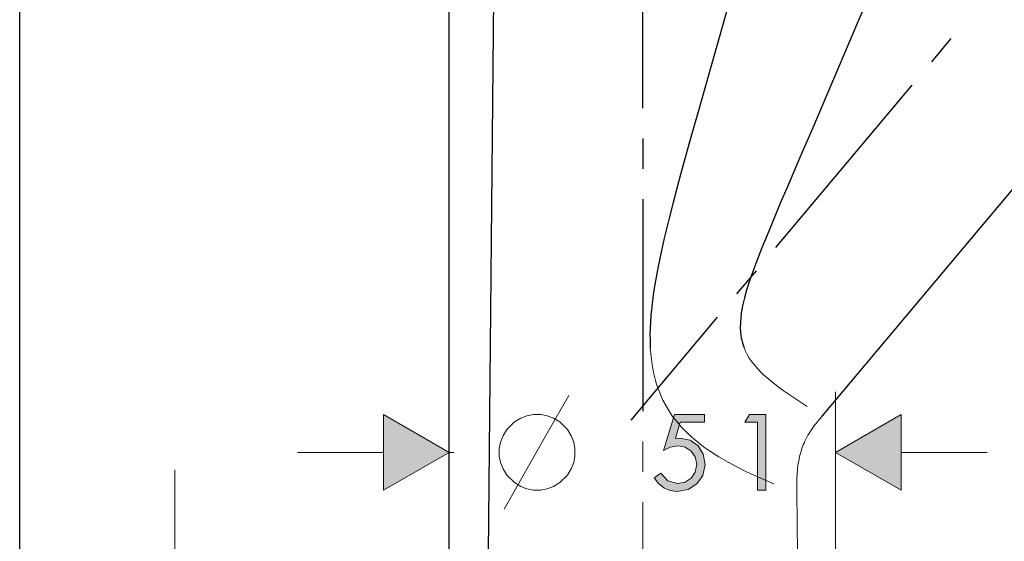
# Model space of a CAD drawing. Units: inches. Extents: x 226 to 702, y 220 to 1027.
# Drawn here: x 231 to 323, y 484 to 533 of the extents above; entities that cross this region are included whole.
import ezdxf

# ---------------------------------------------------------------- set-up
doc = ezdxf.new("R2010")
doc.units = ezdxf.units.IN
doc.header["$MEASUREMENT"] = 0
doc.layers.add('Vordergrund', color=7, linetype='Continuous')

msp = doc.modelspace()

# ---------------------------------------------------------------- hatches: boundary and pattern name
at = {"layer": 'Vordergrund', "lineweight": 20}
for points in [[(265.321, 488.825), (271.451, 492.365), (265.321, 495.916)], [(313.732, 495.916), (307.601, 492.365), (313.732, 488.825)]]:
    msp.add_hatch(color=0, dxfattribs=at).paths.add_polyline_path(points)
h = msp.add_hatch(color=0, dxfattribs=at)
h.paths.add_polyline_path([(300.302, 495.186), (300.302, 488.825), (301.091, 488.825), (301.091, 495.916), (299.542, 495.916), (299.123, 495.186)])
h.paths.add_polyline_path([(295.351, 495.186), (295.351, 495.916), (292.531, 495.916), (291.501, 492.525), (292.141, 492.836), (292.851, 492.975), (293.531, 492.836), (294.101, 492.484), (294.471, 491.936), (294.621, 491.256), (294.471, 490.525), (294.111, 489.955), (293.541, 489.564), (292.831, 489.436), (291.911, 489.715), (291.261, 490.426), (290.631, 489.975), (291.031, 489.436), (291.541, 489.035), (292.131, 488.795), (292.801, 488.705), (293.821, 488.895), (294.641, 489.416), (295.201, 490.215), (295.401, 491.234), (295.231, 492.195), (294.751, 492.984), (294.001, 493.506), (293.051, 493.705), (292.621, 493.666), (293.081, 495.186)])

# ---------------------------------------------------------------- linework, layer by layer
at = {"layer": 'Vordergrund', "color": 0, "lineweight": 25}
for p, q in [((271.451, 480.465), (271.451, 631.064)), ((231.291, 482.695), (231.291, 621.195)), ((275.814, 557.706), (275.104, 482.906)), ((289.564, 524.556), (289.564, 544.396)), ((311.035, 535.706), (309.605, 532.416)), ((338.634, 534.246), (306.355, 495.776)), ((297.534, 534.036), (296.754, 531.246)), ((309.605, 532.416), (308.904, 530.776)), ((296.754, 531.246), (295.904, 528.286)), ((308.904, 530.776), (307.855, 528.306)), ((318.384, 531.066), (316.564, 528.886)), ((295.904, 528.286), (294.685, 523.986)), ((307.855, 528.306), (305.474, 522.726)), ((314.744, 526.716), (301.984, 511.516)), ((294.685, 523.986), (294.074, 521.836)), ((305.474, 522.726), (304.265, 519.936)), ((289.564, 521.716), (289.564, 518.886)), ((294.074, 521.836), (293.114, 518.356)), ((304.265, 519.936), (303.064, 517.136)), ((293.114, 518.356), (292.414, 515.716)), ((303.064, 517.136), (302.464, 515.726)), ((289.564, 516.046), (289.564, 496.206)), ((292.414, 515.716), (292.064, 514.386)), ((302.464, 515.726), (301.294, 512.906)), ((292.064, 514.386), (291.584, 512.396)), ((291.584, 512.396), (291.284, 511.086)), ((301.294, 512.906), (300.714, 511.486)), ((300.714, 511.486), (300.144, 510.026)), ((291.284, 511.086), (291.004, 509.756)), ((291.004, 509.756), (290.754, 508.416)), ((300.164, 509.346), (298.345, 507.176)), ((300.144, 510.026), (299.865, 509.286)), ((290.754, 508.416), (290.584, 507.356)), ((299.554, 508.406), (299.275, 507.526)), ((299.865, 509.286), (299.554, 508.406)), ((299.275, 507.526), (299.074, 506.806)), ((290.584, 507.356), (290.444, 506.296)), ((299.074, 506.806), (298.904, 506.076)), ((290.444, 506.296), (290.334, 505.156)), ((298.845, 505.736), (298.785, 505.406)), ((298.904, 506.076), (298.845, 505.736)), ((296.515, 505.006), (288.444, 495.386)), ((290.334, 505.156), (290.284, 504.556)), ((298.734, 504.946), (298.705, 504.496)), ((298.785, 505.406), (298.734, 504.946)), ((290.265, 503.966), (290.244, 503.416)), ((290.284, 504.556), (290.265, 503.966)), ((298.705, 504.496), (298.695, 504.046)), ((298.695, 504.046), (298.724, 503.566)), ((290.244, 503.416), (290.254, 502.856)), ((290.254, 502.856), (290.274, 502.096)), ((298.724, 503.566), (298.785, 503.086)), ((298.785, 503.086), (298.833, 502.856)), ((298.833, 502.856), (298.894, 502.616)), ((298.894, 502.616), (299.015, 502.246))]:
    msp.add_line(p, q, dxfattribs=at)
at = {"layer": 'Vordergrund', "color": 0, "lineweight": 20}
for p, q in [((290.274, 502.096), (290.345, 501.326)), ((299.015, 502.246), (299.164, 501.876)), ((290.345, 501.326), (290.435, 500.566)), ((299.164, 501.876), (299.333, 501.526)), ((299.333, 501.526), (299.535, 501.186)), ((299.535, 501.186), (299.804, 500.796)), ((290.435, 500.566), (290.574, 499.826)), ((299.804, 500.796), (300.105, 500.416)), ((300.105, 500.416), (300.355, 500.136)), ((300.355, 500.136), (300.625, 499.856)), ((290.574, 499.826), (290.754, 499.096)), ((300.625, 499.856), (300.894, 499.596)), ((300.894, 499.596), (301.173, 499.356)), ((301.173, 499.356), (301.734, 498.886)), ((290.754, 499.096), (290.864, 498.726)), ((290.864, 498.726), (290.994, 498.356)), ((290.994, 498.356), (291.124, 498.016)), ((301.734, 498.886), (302.224, 498.506)), ((302.224, 498.506), (302.714, 498.146)), ((280.631, 494.145), (282.641, 497.686)), ((291.124, 498.016), (291.265, 497.666)), ((291.265, 497.666), (291.454, 497.256)), ((302.714, 498.146), (303.265, 497.766)), ((303.265, 497.766), (304.285, 497.086)), ((307.601, 480.465), (307.601, 498.035)), ((291.454, 497.256), (291.664, 496.856)), ((291.664, 496.856), (291.994, 496.276)), ((304.285, 497.086), (304.945, 496.666)), ((271.451, 492.365), (265.321, 495.916)), ((265.321, 495.916), (265.321, 488.825)), ((271.451, 492.365), (265.321, 495.916)), ((265.321, 495.916), (265.321, 488.825)), ((278.151, 495.555), (277.562, 495.205)), ((278.741, 495.795), (278.151, 495.555)), ((279.341, 495.916), (278.741, 495.795)), ((280.041, 495.916), (279.341, 495.916)), ((280.631, 495.795), (280.041, 495.916)), ((281.221, 495.555), (280.631, 495.795)), ((281.821, 495.205), (281.221, 495.555)), ((292.531, 495.916), (291.501, 492.525)), ((291.994, 496.276), (292.364, 495.726)), ((292.364, 495.726), (292.774, 495.206)), ((295.351, 495.916), (292.531, 495.916)), ((295.351, 495.186), (295.351, 495.916)), ((299.542, 495.916), (299.123, 495.186)), ((301.091, 495.916), (299.542, 495.916)), ((301.091, 488.825), (301.091, 495.916)), ((306.185, 495.576), (306.095, 495.466)), ((306.355, 495.776), (306.185, 495.576)), ((313.732, 495.916), (307.601, 492.365)), ((313.732, 495.916), (307.601, 492.365)), ((313.732, 488.825), (313.732, 495.916)), ((313.732, 488.825), (313.732, 495.916)), ((277.562, 495.205), (276.851, 494.495)), ((282.521, 494.495), (281.821, 495.205)), ((292.621, 493.666), (293.081, 495.186)), ((292.774, 495.206), (293.204, 494.706)), ((293.081, 495.186), (295.351, 495.186)), ((293.204, 494.706), (293.685, 494.216)), ((299.123, 495.186), (300.302, 495.186)), ((300.302, 495.186), (300.302, 488.825)), ((305.503, 494.716), (305.375, 494.526)), ((305.644, 494.896), (305.503, 494.716)), ((305.785, 495.076), (305.644, 494.896)), ((305.875, 495.196), (305.785, 495.076)), ((305.964, 495.316), (305.875, 495.196)), ((306.095, 495.466), (305.964, 495.316)), ((276.501, 493.905), (276.261, 493.314)), ((276.851, 494.495), (276.501, 493.905)), ((276.621, 487.055), (280.631, 494.145)), ((282.881, 493.905), (282.521, 494.495)), ((283.111, 493.314), (282.881, 493.905)), ((293.051, 493.705), (292.621, 493.666)), ((294.001, 493.506), (293.051, 493.705)), ((293.685, 494.216), (294.194, 493.746)), ((294.194, 493.746), (294.725, 493.306)), ((304.923, 493.786), (304.833, 493.596)), ((305.025, 493.966), (304.923, 493.786)), ((305.134, 494.136), (305.025, 493.966)), ((305.185, 494.236), (305.134, 494.136)), ((305.244, 494.326), (305.185, 494.236)), ((305.314, 494.426), (305.244, 494.326)), ((305.375, 494.526), (305.314, 494.426)), ((276.261, 493.314), (276.151, 492.725)), ((276.151, 492.725), (276.151, 492.016)), ((283.231, 492.725), (283.111, 493.314)), ((283.231, 492.016), (283.231, 492.725)), ((289.564, 493.376), (289.564, 490.536)), ((291.501, 492.525), (292.141, 492.836)), ((292.141, 492.836), (292.851, 492.975)), ((292.851, 492.975), (293.531, 492.836)), ((293.531, 492.836), (294.101, 492.484)), ((294.751, 492.984), (294.001, 493.506)), ((294.725, 493.306), (295.265, 492.886)), ((295.231, 492.195), (294.751, 492.984)), ((295.265, 492.886), (295.824, 492.496)), ((304.464, 492.726), (304.404, 492.556)), ((304.525, 492.896), (304.464, 492.726)), ((304.583, 493.056), (304.525, 492.896)), ((304.654, 493.226), (304.583, 493.056)), ((304.744, 493.416), (304.654, 493.226)), ((304.833, 493.596), (304.744, 493.416)), ((257.281, 492.365), (265.321, 492.365)), ((265.321, 488.825), (271.451, 492.365)), ((265.321, 488.825), (271.451, 492.365)), ((271.451, 492.365), (271.891, 492.365)), ((276.151, 492.016), (276.261, 491.426)), ((283.111, 491.426), (283.231, 492.016)), ((294.101, 492.484), (294.471, 491.936)), ((294.471, 491.936), (294.621, 491.256)), ((295.401, 491.234), (295.231, 492.195)), ((295.824, 492.496), (296.254, 492.216)), ((296.254, 492.216), (296.674, 491.956)), ((296.674, 491.956), (297.554, 491.446)), ((304.214, 491.846), (304.195, 491.736)), ((304.244, 491.956), (304.214, 491.846)), ((304.275, 492.096), (304.244, 491.956)), ((304.314, 492.246), (304.275, 492.096)), ((304.355, 492.386), (304.314, 492.246)), ((304.404, 492.556), (304.355, 492.386)), ((307.601, 492.365), (313.732, 488.825)), ((307.601, 492.365), (313.732, 488.825)), ((313.732, 492.365), (321.771, 492.365)), ((276.261, 491.426), (276.501, 490.836)), ((282.881, 490.836), (283.111, 491.426)), ((294.621, 491.256), (294.471, 490.525)), ((295.201, 490.215), (295.401, 491.234)), ((297.554, 491.446), (298.423, 490.986)), ((298.423, 490.986), (299.275, 490.556)), ((304.054, 490.906), (304.035, 490.696)), ((304.083, 491.116), (304.054, 490.906)), ((304.115, 491.326), (304.083, 491.116)), ((304.154, 491.526), (304.115, 491.326)), ((304.195, 491.736), (304.154, 491.526)), ((245.812, 482.695), (245.812, 490.725)), ((276.501, 490.836), (276.851, 490.245)), ((276.851, 490.245), (277.562, 489.535)), ((281.821, 489.535), (282.521, 490.245)), ((282.521, 490.245), (282.881, 490.836)), ((291.261, 490.426), (290.631, 489.975)), ((290.631, 489.975), (291.031, 489.436)), ((291.911, 489.715), (291.261, 490.426)), ((294.471, 490.525), (294.111, 489.955)), ((294.641, 489.416), (295.201, 490.215)), ((299.275, 490.556), (299.955, 490.236)), ((299.955, 490.236), (300.615, 489.946)), ((303.994, 490.006), (303.984, 489.766)), ((304.003, 490.236), (303.994, 490.006)), ((304.015, 490.466), (304.003, 490.236)), ((304.035, 490.696), (304.015, 490.466)), ((277.562, 489.535), (278.151, 489.186)), ((278.151, 489.186), (278.741, 488.945)), ((280.631, 488.945), (281.221, 489.186)), ((281.221, 489.186), (281.821, 489.535)), ((291.031, 489.436), (291.541, 489.035)), ((292.831, 489.436), (291.911, 489.715)), ((293.541, 489.564), (292.831, 489.436)), ((294.111, 489.955), (293.541, 489.564)), ((293.821, 488.895), (294.641, 489.416)), ((300.615, 489.946), (301.845, 489.426)), ((303.984, 489.766), (303.974, 489.536)), ((303.974, 489.536), (303.974, 489.236)), ((303.974, 489.236), (303.974, 489.026)), ((278.741, 488.945), (279.341, 488.825)), ((279.341, 488.825), (280.041, 488.825)), ((280.041, 488.825), (280.631, 488.945)), ((291.541, 489.035), (292.131, 488.795)), ((292.131, 488.795), (292.801, 488.705)), ((292.801, 488.705), (293.821, 488.895)), ((300.302, 488.825), (301.091, 488.825)), ((303.974, 489.026), (303.984, 488.626)), ((303.984, 488.626), (304.035, 482.906)), ((289.564, 487.706), (289.564, 475.426))]:
    msp.add_line(p, q, dxfattribs=at)

doc.saveas('drawing.dxf')
